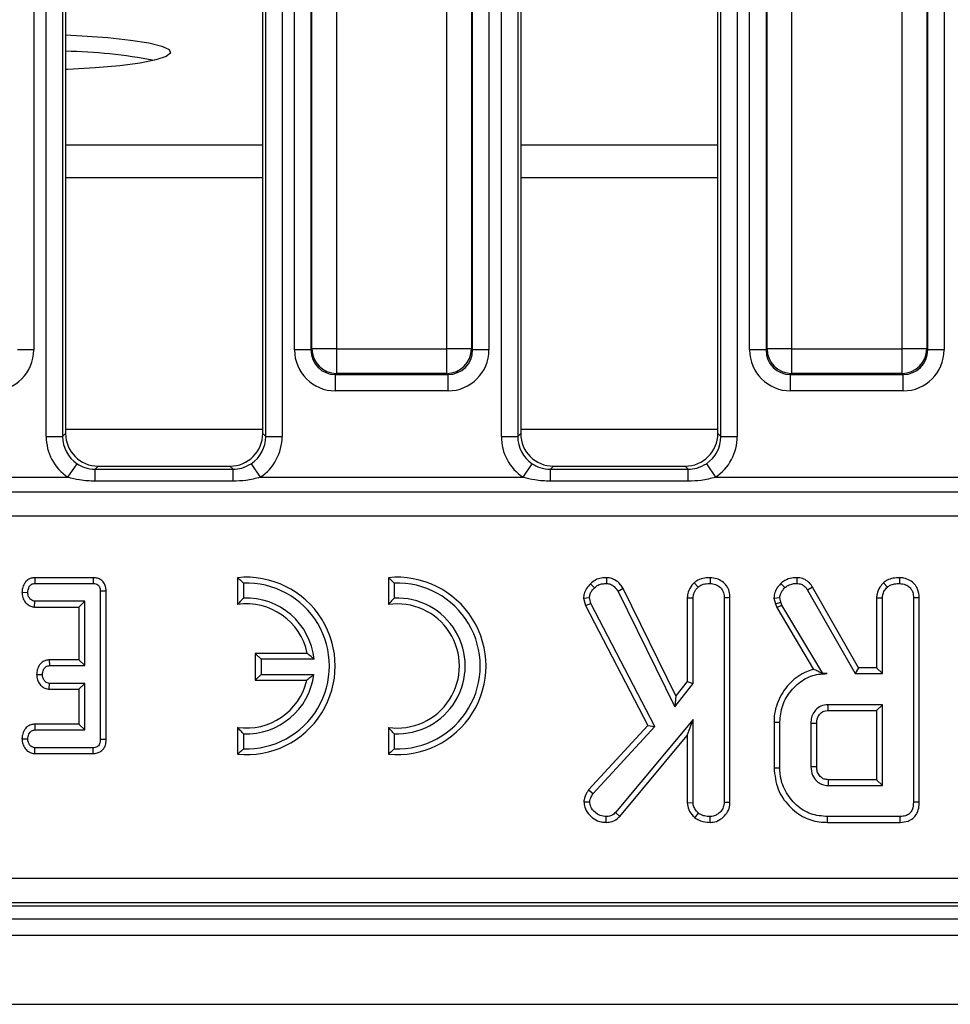
# Model space of a CAD drawing. Units: millimetres. Extents: x -1 to 419, y -29 to 291.
# Drawn here: x 81 to 89, y 64 to 73 of the extents above; entities that cross this region are included whole.
import ezdxf

# ---------------------------------------------------------------- set-up
doc = ezdxf.new("R2010")
doc.units = ezdxf.units.MM

msp = doc.modelspace()

# ---------------------------------------------------------------- linework, layer by layer
at = {"color": 7, "linetype": 'Continuous', "lineweight": 25}
for p, q in [((81.069368, 68.989306), (81.069368, 81.291933)), ((81.211681, 81.291933), (81.211681, 68.989306)), ((81.237767, 81.265847), (81.237767, 69.015392)), ((82.952053, 69.015392), (82.952053, 81.265847)), ((82.978139, 68.989306), (82.978139, 81.291933)), ((83.120452, 81.291933), (83.120452, 68.989306)), ((85.02651, 68.989306), (85.02651, 81.291933)), ((85.168824, 81.291933), (85.168824, 68.989306)), ((85.19491, 81.265847), (85.19491, 69.015392)), ((86.909196, 69.015392), (86.909196, 81.265847)), ((86.935282, 68.989306), (86.935282, 81.291933)), ((87.077595, 81.291933), (87.077595, 68.989306)), ((80.961529, 80.98093), (80.961529, 69.741359)), ((83.228291, 69.741359), (83.228291, 80.98093)), ((83.370605, 80.98093), (83.370605, 69.741359)), ((83.379577, 69.750331), (83.379577, 80.971957)), ((83.593048, 80.971957), (83.593048, 69.750331)), ((84.553915, 69.750331), (84.553915, 80.971957)), ((84.767386, 80.971957), (84.767386, 69.750331)), ((84.776358, 69.741359), (84.776358, 80.98093)), ((84.918672, 80.98093), (84.918672, 69.741359)), ((87.185434, 69.741359), (87.185434, 80.98093)), ((87.327748, 80.98093), (87.327748, 69.741359)), ((87.33672, 69.750331), (87.33672, 80.971957)), ((87.55019, 80.971957), (87.55019, 69.750331)), ((88.511058, 69.750331), (88.511058, 80.971957)), ((88.724528, 80.971957), (88.724528, 69.750331)), ((88.733501, 69.741359), (88.733501, 80.98093)), ((88.875814, 80.98093), (88.875814, 69.741359)), ((80.961529, 69.741359), (80.819215, 69.741359)), ((83.370605, 69.741359), (83.228291, 69.741359)), ((83.370605, 69.741359), (83.379577, 69.750331)), ((83.593048, 69.750331), (83.379577, 69.750331)), ((83.593048, 69.750331), (84.553915, 69.750331)), ((83.593048, 69.750331), (83.593048, 69.536861)), ((84.767386, 69.750331), (84.553915, 69.750331)), ((84.553915, 69.536861), (84.553915, 69.750331)), ((84.767386, 69.750331), (84.776358, 69.741359)), ((84.918672, 69.741359), (84.776358, 69.741359)), ((87.327748, 69.741359), (87.185434, 69.741359)), ((87.327748, 69.741359), (87.33672, 69.750331)), ((87.55019, 69.750331), (87.33672, 69.750331)), ((87.55019, 69.750331), (88.511058, 69.750331)), ((87.55019, 69.750331), (87.55019, 69.536861)), ((88.724528, 69.750331), (88.511058, 69.750331)), ((88.511058, 69.536861), (88.511058, 69.750331)), ((88.724528, 69.750331), (88.733501, 69.741359)), ((88.875814, 69.741359), (88.733501, 69.741359)), ((83.593048, 69.536861), (83.584075, 69.527889)), ((84.553915, 69.536861), (83.593048, 69.536861)), ((84.562888, 69.527889), (84.553915, 69.536861)), ((87.55019, 69.536861), (87.541218, 69.527889)), ((88.511058, 69.536861), (87.55019, 69.536861)), ((88.520031, 69.527889), (88.511058, 69.536861)), ((83.584075, 69.527889), (84.562888, 69.527889)), ((83.584075, 69.385575), (83.584075, 69.527889)), ((84.562888, 69.385575), (84.562888, 69.527889)), ((87.541218, 69.527889), (88.520031, 69.527889)), ((87.541218, 69.385575), (87.541218, 69.527889)), ((88.520031, 69.385575), (88.520031, 69.527889)), ((84.562888, 69.385575), (83.584075, 69.385575)), ((88.520031, 69.385575), (87.541218, 69.385575)), ((82.952053, 69.050487), (81.237767, 69.050487)), ((86.909196, 69.050487), (85.19491, 69.050487)), ((81.069368, 68.989306), (81.211681, 68.989306)), ((81.211681, 68.989306), (81.237767, 69.015392)), ((82.952053, 69.015392), (82.978139, 68.989306)), ((82.978139, 68.989306), (83.120452, 68.989306)), ((85.02651, 68.989306), (85.168824, 68.989306)), ((85.168824, 68.989306), (85.19491, 69.015392)), ((86.909196, 69.015392), (86.935282, 68.989306)), ((86.935282, 68.989306), (87.077595, 68.989306)), ((81.258714, 68.634294), (81.337495, 68.752215)), ((81.522394, 68.730765), (81.495438, 68.703809)), ((81.495438, 68.59981), (81.495438, 68.703809)), ((81.495438, 68.703809), (82.694382, 68.703809)), ((81.522394, 68.730765), (82.667426, 68.730765)), ((82.694382, 68.703809), (82.667426, 68.730765)), ((82.694382, 68.59981), (82.694382, 68.703809)), ((82.852325, 68.752215), (82.931106, 68.634294)), ((85.215856, 68.634294), (85.294638, 68.752215)), ((85.479537, 68.730765), (85.452581, 68.703809)), ((85.452581, 68.59981), (85.452581, 68.703809)), ((85.452581, 68.703809), (86.651525, 68.703809)), ((85.479537, 68.730765), (86.624569, 68.730765)), ((86.651525, 68.703809), (86.624569, 68.730765)), ((86.651525, 68.59981), (86.651525, 68.703809)), ((86.809467, 68.752215), (86.888249, 68.634294)), ((78.973964, 68.634294), (81.258714, 68.634294)), ((82.694382, 68.59981), (81.495438, 68.59981)), ((82.931106, 68.634294), (85.215856, 68.634294)), ((86.651525, 68.59981), (85.452581, 68.59981)), ((86.888249, 68.634294), (93.130142, 68.634294)), ((68.961657, 68.50752), (111.056735, 68.50752)), ((111.056735, 68.296232), (68.961657, 68.296232)), ((80.970939, 67.760683), (80.972094, 67.710304)), ((81.477454, 67.760683), (80.970939, 67.760683)), ((81.477454, 67.760683), (81.477041, 67.710304)), ((82.73332, 67.760683), (82.73332, 67.527583)), ((84.044749, 67.760683), (84.044749, 67.527583)), ((85.940739, 67.760775), (85.939987, 67.710304)), ((86.842374, 67.760731), (86.842014, 67.710304)), ((87.595231, 67.760739), (87.594379, 67.710304)), ((88.48832, 67.760731), (88.48796, 67.710304)), ((80.972094, 67.710304), (81.477041, 67.710304)), ((82.783699, 67.713674), (82.783699, 67.582894)), ((84.095128, 67.713674), (84.095128, 67.582894)), ((85.801041, 67.708087), (85.836947, 67.67272)), ((86.08547, 67.665904), (86.041761, 67.640625)), ((86.544963, 66.731981), (86.08547, 67.665904)), ((86.702493, 67.716606), (86.736862, 67.679476)), ((87.456602, 67.711121), (87.491339, 67.674409)), ((87.73213, 67.678792), (87.689396, 67.652027)), ((87.689396, 67.652027), (88.102403, 66.92652)), ((88.131694, 66.976899), (87.73213, 67.678792)), ((88.348439, 67.716606), (88.382808, 67.679476)), ((80.858557, 67.633927), (80.909051, 67.633084)), ((81.590463, 67.643649), (81.540084, 67.643038)), ((81.540084, 67.643038), (81.540084, 66.353221)), ((81.590463, 66.352696), (81.590463, 67.643649)), ((85.741171, 67.583392), (85.792183, 67.587415)), ((85.741171, 67.583392), (85.757949, 67.518987)), ((85.805274, 67.537162), (85.792183, 67.587415)), ((86.041761, 67.640625), (86.535426, 66.637247)), ((86.642986, 67.586684), (86.642986, 66.858835)), ((86.642986, 67.586684), (86.693366, 67.585304)), ((86.693366, 66.841638), (86.693366, 67.585304)), ((87.014015, 67.585162), (86.963636, 67.584459)), ((86.963636, 67.584459), (86.963636, 65.806165)), ((87.014015, 65.8052), (87.014015, 67.585162)), ((87.396621, 67.583982), (87.44742, 67.58826)), ((87.396621, 67.583982), (87.408782, 67.533752)), ((87.457132, 67.548142), (87.44742, 67.58826)), ((88.288932, 67.586684), (88.288932, 66.976899)), ((88.288932, 67.586684), (88.339312, 67.585304)), ((88.339312, 66.92652), (88.339312, 67.585304)), ((88.659961, 67.585162), (88.609582, 67.584459)), ((88.609582, 67.584459), (88.609582, 65.809122)), ((88.659961, 65.808523), (88.659961, 67.585162)), ((80.969201, 67.505485), (80.970887, 67.555864)), ((80.969201, 67.505485), (81.354569, 67.505485)), ((81.404949, 67.555864), (80.970887, 67.555864)), ((81.354569, 67.505485), (81.404949, 67.555864)), ((81.354569, 67.505485), (81.354569, 67.046397)), ((81.404949, 66.996018), (81.404949, 67.555864)), ((85.757949, 67.518987), (85.805274, 67.537162)), ((85.757949, 67.518987), (86.300024, 66.473967)), ((86.361018, 66.465794), (85.805274, 67.537162)), ((87.408782, 67.533752), (87.457132, 67.548142)), ((87.408782, 67.533752), (87.420617, 67.500399)), ((87.420617, 67.500399), (87.466423, 67.521959)), ((87.420617, 67.500399), (87.741792, 66.963203)), ((87.466423, 67.521959), (87.457132, 67.548142)), ((87.82242, 66.92652), (87.466423, 67.521959)), ((82.937985, 67.050742), (82.887606, 67.101121)), ((82.887606, 67.101121), (82.887606, 66.869693)), ((83.339553, 67.101121), (82.887606, 67.101121)), ((83.398023, 67.050742), (82.937985, 67.050742)), ((82.937985, 67.050742), (82.937985, 66.920072)), ((81.096581, 67.046397), (81.097878, 66.996018)), ((81.354569, 67.046397), (81.096581, 67.046397)), ((81.097878, 66.996018), (81.404949, 66.996018)), ((81.354569, 67.046397), (81.404949, 66.996018)), ((88.131694, 66.976899), (88.102403, 66.92652)), ((88.288932, 66.976899), (88.131694, 66.976899)), ((88.288932, 66.976899), (88.339312, 66.92652)), ((80.986146, 66.919736), (81.036645, 66.918798)), ((82.937985, 66.920072), (82.887606, 66.869693)), ((82.937985, 66.920072), (83.396305, 66.920072)), ((87.821976, 66.925739), (87.82242, 66.92652)), ((87.821976, 66.925739), (87.858737, 66.92652)), ((87.858737, 66.92652), (87.82242, 66.92652)), ((88.102403, 66.92652), (88.339312, 66.92652)), ((81.096088, 66.791199), (81.097878, 66.841578)), ((81.404949, 66.841578), (81.097878, 66.841578)), ((81.354569, 66.791199), (81.404949, 66.841578)), ((81.404949, 66.436173), (81.404949, 66.841578)), ((82.887606, 66.869693), (83.336168, 66.869693)), ((86.535426, 66.637247), (86.693366, 66.841638)), ((86.642986, 66.858835), (86.544963, 66.731981)), ((86.642986, 66.858835), (86.693366, 66.841638)), ((81.096088, 66.791199), (81.354569, 66.791199)), ((81.354569, 66.791199), (81.354569, 66.486552)), ((86.544963, 66.731981), (86.535426, 66.637247)), ((88.339312, 66.65625), (87.866339, 66.65625)), ((88.288932, 66.605871), (88.339312, 66.65625)), ((88.339312, 65.953547), (88.339312, 66.65625)), ((87.867791, 66.605871), (88.288932, 66.605871)), ((88.288932, 66.605871), (88.288932, 66.003926)), ((80.969787, 66.486552), (80.970887, 66.436173)), ((81.354569, 66.486552), (80.969787, 66.486552)), ((81.354569, 66.486552), (81.404949, 66.436173)), ((82.73332, 66.45866), (82.73332, 66.22556)), ((84.044749, 66.45866), (84.044749, 66.22556)), ((86.300024, 66.473967), (85.785289, 65.915796)), ((85.825545, 65.885135), (86.361018, 66.465794)), ((86.693366, 66.528294), (86.019801, 65.718328)), ((86.300024, 66.473967), (86.361018, 66.465794)), ((86.642986, 66.388921), (86.693366, 66.528294)), ((86.693366, 65.805321), (86.693366, 66.528294)), ((87.397041, 66.503511), (87.44742, 66.502956)), ((87.397041, 66.503511), (87.397041, 66.106308)), ((87.44742, 66.106841), (87.44742, 66.502956)), ((87.71769, 66.494088), (87.71769, 66.115709)), ((87.768069, 66.116694), (87.768069, 66.493338)), ((80.970887, 66.436173), (81.404949, 66.436173)), ((82.783699, 66.403349), (82.783699, 66.272569)), ((84.095128, 66.403349), (84.095128, 66.272569)), ((86.05631, 65.683438), (86.642986, 66.388921)), ((86.642986, 66.388921), (86.642986, 65.803752)), ((80.858557, 66.35981), (80.909051, 66.358953)), ((80.970456, 66.231353), (80.972094, 66.281733)), ((81.477041, 66.281733), (80.972094, 66.281733)), ((81.478153, 66.231353), (81.477041, 66.281733)), ((81.590463, 66.352696), (81.540084, 66.353221)), ((80.970456, 66.231353), (81.478153, 66.231353)), ((87.397041, 66.106308), (87.44742, 66.106841)), ((87.866339, 65.953547), (88.339312, 65.953547)), ((88.288932, 66.003926), (87.86764, 66.003926)), ((88.288932, 66.003926), (88.339312, 65.953547)), ((85.785289, 65.915796), (85.825545, 65.885135)), ((85.744131, 65.812789), (85.794717, 65.811655)), ((86.642986, 65.803752), (86.693366, 65.805321)), ((87.014015, 65.8052), (86.963636, 65.806165)), ((88.659961, 65.808523), (88.609582, 65.809122)), ((85.938861, 65.632854), (85.93872, 65.683277)), ((86.05631, 65.683438), (86.019801, 65.718328)), ((86.710171, 65.672634), (86.74193, 65.711993)), ((86.842415, 65.632871), (86.842014, 65.683277)), ((87.860969, 65.632898), (87.861693, 65.683277)), ((88.492605, 65.683277), (87.861693, 65.683277)), ((88.49364, 65.632898), (88.492605, 65.683277)), ((87.860969, 65.632898), (88.49364, 65.632898)), ((68.759108, 65.148401), (111.259284, 65.148401)), ((111.259284, 64.934409), (68.759108, 64.934409)), ((68.714382, 64.907617), (111.304009, 64.907617)), ((54.330624, 64.793344), (125.687767, 64.793344)), ((54.330624, 64.650487), (125.687767, 64.650487)), ((54.330624, 64.050487), (125.687767, 64.050487))]:
    msp.add_line(p, q, dxfattribs=at)
at = {"color": 8, "linetype": 'Continuous', "lineweight": 25}
for p, q in [((82.952053, 71.522026), (81.237767, 71.522026)), ((86.909196, 71.522026), (85.19491, 71.522026)), ((82.952053, 71.238149), (81.237767, 71.238149)), ((86.909196, 71.238149), (85.19491, 71.238149))]:
    msp.add_line(p, q, dxfattribs=at)
at = {"color": 7, "linetype": 'Continuous', "lineweight": 25, "flags": 128}
for points in [[(81.237767, 72.481497), (81.378091, 72.474362), (81.606566, 72.45774), (81.803124, 72.436524), (81.960661, 72.41148), (82.073483, 72.383514), (82.137512, 72.353636), (82.150435, 72.322926), (82.111784, 72.292494), (82.022956, 72.26344), (81.887161, 72.236815), (81.709309, 72.213579), (81.495825, 72.194574), (81.254428, 72.180486), (81.237767, 72.179745)], [(87.867791, 66.605871), (87.867309, 66.622523), (87.866823, 66.639387), (87.866339, 66.65625)], [(87.768069, 66.493338), (87.751417, 66.493588), (87.734553, 66.493839), (87.71769, 66.494088)], [(87.768069, 66.116694), (87.756011, 66.116456), (87.738914, 66.116122), (87.71769, 66.115709)]]:
    msp.add_lwpolyline(points, dxfattribs=at)
at = {"color": 7, "linetype": 'Continuous', "lineweight": 25}
for centre, radius, start, end in [((81.151356, 67.763656), 4.576718, 79.2229977, 88.9181585), ((83.594958, 69.752242), 0.215389, 180.5081258, 269.4918742), ((84.552005, 69.752242), 0.215389, 270.5081258, 359.4918742), ((87.552101, 69.752242), 0.215389, 180.5081258, 269.4918742), ((88.509148, 69.752242), 0.215389, 270.5081258, 359.4918742), ((82.810463, 66.993121), 0.771429, 264.2608295, 95.7391705), ((84.121891, 66.993121), 0.771429, 264.2608295, 95.7391705), ((82.810463, 66.993121), 0.721049, 267.872822, 92.127178), ((84.121891, 66.993121), 0.721049, 267.872822, 92.127178), ((82.810463, 66.993121), 0.590379, 5.6009707, 92.5982861), ((84.121891, 66.993121), 0.590379, 267.4017139, 92.5982861), ((82.810463, 66.993121), 0.54, 11.536959, 98.2132107), ((84.121891, 66.993121), 0.54, 261.7867893, 98.2132107), ((82.810463, 66.993121), 0.590379, 267.4017139, 352.8924009), ((82.810463, 66.993121), 0.54, 261.7867893, 346.7870196), ((136.704621, 64.717561), 48.85392, 178.4911794, 178.5502837)]:
    msp.add_arc(centre, radius, start, end, dxfattribs=at)
for centre, major_axis, ratio, start_param, end_param in [((80.603022, 69.744082), (0.254464, -0.254464), 0.99243251, 5.50158524, 7.06478537), ((83.586798, 69.744082), (-0.254464, -0.254464), 0.99243251, 5.50158524, 7.06478537), ((83.586798, 69.744082), (0.154213, 0.154213), 0.98255604, 2.35999259, 3.92319272), ((84.560165, 69.744082), (-0.154213, 0.154213), 0.98255604, 2.35999259, 3.92319272), ((84.560165, 69.744082), (0.254464, -0.254464), 0.99243251, 5.50158524, 7.06478537), ((87.543941, 69.744082), (-0.254464, -0.254464), 0.99243251, 5.50158524, 7.06478537), ((87.543941, 69.744082), (0.154213, 0.154213), 0.98255604, 2.35999259, 3.92319272), ((88.517307, 69.744082), (-0.154213, 0.154213), 0.98255604, 2.35999259, 3.92319272), ((88.517307, 69.744082), (0.254464, -0.254464), 0.99243251, 5.50158524, 7.06478537), ((81.499576, 68.992574), (-0.305357, -0.305357), 0.99243251, 5.50158524, 6.47814818), ((81.499576, 68.992574), (0.205106, 0.205106), 0.98500668, 2.35999259, 3.33655552), ((81.524573, 69.017571), (-0.203571, -0.203571), 0.99243251, 5.50158524, 7.06478537), ((82.665247, 69.017571), (0.203571, -0.203571), 0.99243251, 5.50158524, 7.06478537), ((82.690244, 68.992574), (0.205106, -0.205106), 0.98500668, 6.08822244, 7.06478537), ((82.690244, 68.992574), (0.305357, -0.305357), 0.99243251, 6.08822244, 7.06478537), ((85.456719, 68.992574), (-0.305357, -0.305357), 0.99243251, 5.50158524, 6.47814818), ((85.456719, 68.992574), (0.205106, 0.205106), 0.98500668, 2.35999259, 3.33655552), ((85.481716, 69.017571), (-0.203571, -0.203571), 0.99243251, 5.50158524, 7.06478537), ((86.62239, 69.017571), (0.203571, -0.203571), 0.99243251, 5.50158524, 7.06478537), ((86.647387, 68.992574), (0.205106, -0.205106), 0.98500668, 6.08822244, 7.06478537), ((86.647387, 68.992574), (0.305357, -0.305357), 0.99243251, 6.08822244, 7.06478537)]:
    msp.add_ellipse(centre, major_axis=major_axis, ratio=ratio, start_param=start_param, end_param=end_param, dxfattribs=at)
for points, knots in [([(81.337495, 68.752215), (81.359423, 68.739476), (81.408116, 68.711187), (81.464464, 68.706426), (81.495438, 68.703809)], [0, 0, 0, 0, 0.45031027, 1, 1, 1, 1]), ([(82.694382, 68.703809), (82.719779, 68.705539), (82.776045, 68.709373), (82.825301, 68.737037), (82.852325, 68.752215)], [0, 0, 0, 0, 0.45137417, 1, 1, 1, 1]), ([(85.294638, 68.752215), (85.316565, 68.739476), (85.365259, 68.711187), (85.421607, 68.706426), (85.452581, 68.703809)], [0, 0, 0, 0, 0.45031027, 1, 1, 1, 1]), ([(86.651525, 68.703809), (86.676922, 68.705539), (86.733187, 68.709373), (86.782444, 68.737037), (86.809467, 68.752215)], [0, 0, 0, 0, 0.45137417, 1, 1, 1, 1]), ([(81.495438, 68.59981), (81.449897, 68.601451), (81.369642, 68.604343), (81.292208, 68.62525), (81.258714, 68.634294)], [0, 0, 0, 0, 0.5674507, 1, 1, 1, 1]), ([(82.931106, 68.634294), (82.889751, 68.623523), (82.81208, 68.603295), (82.73188, 68.60092), (82.694382, 68.59981)], [0, 0, 0, 0, 0.532436384, 1, 1, 1, 1]), ([(85.452581, 68.59981), (85.40704, 68.601451), (85.326785, 68.604343), (85.249351, 68.62525), (85.215856, 68.634294)], [0, 0, 0, 0, 0.5674507, 1, 1, 1, 1]), ([(86.888249, 68.634294), (86.846894, 68.623523), (86.769223, 68.603295), (86.689023, 68.60092), (86.651525, 68.59981)], [0, 0, 0, 0, 0.53243638, 1, 1, 1, 1]), ([(80.970939, 67.760683), (80.959972, 67.759762), (80.935445, 67.757702), (80.902561, 67.739609), (80.876686, 67.707375), (80.861726, 67.671297), (80.859472, 67.644721), (80.858557, 67.633927)], [0, 0, 0, 0, 0.17468263, 0.39067494, 0.57527682, 0.82749616, 1, 1, 1, 1]), ([(81.590463, 67.643649), (81.589627, 67.657224), (81.588059, 67.682696), (81.572351, 67.717426), (81.547301, 67.742708), (81.514883, 67.757553), (81.49091, 67.760487), (81.478157, 67.760673), (81.477454, 67.760683)], [0, 0, 0, 0, 0.22121637, 0.4150778, 0.60970098, 0.79112563, 0.98848783, 1, 1, 1, 1]), ([(82.783699, 67.713674), (82.775976, 67.721056), (82.759193, 67.737098), (82.74239, 67.752415), (82.73332, 67.760683)], [0, 0, 0, 0, 0.46020145, 1, 1, 1, 1]), ([(84.095128, 67.713674), (84.087404, 67.721056), (84.070622, 67.737098), (84.053819, 67.752415), (84.044749, 67.760683)], [0, 0, 0, 0, 0.46020145, 1, 1, 1, 1]), ([(85.940739, 67.760775), (85.926566, 67.760072), (85.893552, 67.758435), (85.842663, 67.744769), (85.814681, 67.720108), (85.801041, 67.708087)], [0, 0, 0, 0, 0.2782588, 0.64818015, 1, 1, 1, 1]), ([(86.08547, 67.665904), (86.077737, 67.677425), (86.057709, 67.70726), (86.017573, 67.743079), (85.972769, 67.758524), (85.948562, 67.760226), (85.940739, 67.760775)], [0, 0, 0, 0, 0.23058186, 0.59711035, 0.86979886, 1, 1, 1, 1]), ([(86.842374, 67.760731), (86.825742, 67.760011), (86.789413, 67.758438), (86.739976, 67.744888), (86.713313, 67.72477), (86.702493, 67.716606)], [0, 0, 0, 0, 0.33409539, 0.72976039, 1, 1, 1, 1]), ([(87.014015, 67.585162), (87.012761, 67.604135), (87.010334, 67.640841), (86.987393, 67.691776), (86.948695, 67.729308), (86.899125, 67.755414), (86.861905, 67.758902), (86.842374, 67.760731)], [0, 0, 0, 0, 0.20686837, 0.40023311, 0.59467986, 0.78731488, 1, 1, 1, 1]), ([(87.595231, 67.760739), (87.580859, 67.760162), (87.544929, 67.758718), (87.495895, 67.742227), (87.467769, 67.719961), (87.456602, 67.711121)], [0, 0, 0, 0, 0.28674363, 0.7168129, 1, 1, 1, 1]), ([(87.73213, 67.678792), (87.723482, 67.691272), (87.705909, 67.716633), (87.668444, 67.746514), (87.628803, 67.758555), (87.603976, 67.76017), (87.595231, 67.760739)], [0, 0, 0, 0, 0.27210892, 0.55296125, 0.84253985, 1, 1, 1, 1]), ([(88.48832, 67.760731), (88.469942, 67.759899), (88.432701, 67.758213), (88.383694, 67.743427), (88.358518, 67.724274), (88.348439, 67.716606)], [0, 0, 0, 0, 0.36878208, 0.74730486, 1, 1, 1, 1]), ([(88.659961, 67.585162), (88.657622, 67.61125), (88.653739, 67.654558), (88.620865, 67.70659), (88.578615, 67.739736), (88.532416, 67.757964), (88.500821, 67.759947), (88.48832, 67.760731)], [0, 0, 0, 0, 0.28232591, 0.46869482, 0.65450691, 0.86329996, 1, 1, 1, 1]), ([(80.909051, 67.633084), (80.910855, 67.64699), (80.91358, 67.667996), (80.927359, 67.69115), (80.94106, 67.703167), (80.956258, 67.709503), (80.966907, 67.710042), (80.972094, 67.710304)], [0, 0, 0, 0, 0.374271143, 0.565338282, 0.713284729, 0.860347772, 1, 1, 1, 1]), ([(81.477041, 67.710304), (81.485088, 67.709855), (81.499182, 67.709068), (81.517947, 67.700647), (81.530355, 67.687641), (81.538809, 67.667885), (81.539587, 67.652719), (81.540084, 67.643038)], [0, 0, 0, 0, 0.22773899, 0.39885552, 0.57152664, 0.72649693, 1, 1, 1, 1]), ([(85.801041, 67.708087), (85.788733, 67.694718), (85.764921, 67.668851), (85.744775, 67.624686), (85.742234, 67.595572), (85.741171, 67.583392)], [0, 0, 0, 0, 0.38358042, 0.74213247, 1, 1, 1, 1]), ([(85.792183, 67.587415), (85.793544, 67.598179), (85.796274, 67.619782), (85.814247, 67.648236), (85.829262, 67.664431), (85.836947, 67.67272)], [0, 0, 0, 0, 0.32651102, 0.65529383, 1, 1, 1, 1]), ([(85.836947, 67.67272), (85.847111, 67.681728), (85.867513, 67.69981), (85.905263, 67.708573), (85.929337, 67.709773), (85.939987, 67.710304)], [0, 0, 0, 0, 0.35637218, 0.71527625, 1, 1, 1, 1]), ([(85.939987, 67.710304), (85.95234, 67.709024), (85.977179, 67.70645), (86.013612, 67.68087), (86.031244, 67.655662), (86.041761, 67.640625)], [0, 0, 0, 0, 0.285281553, 0.57367367, 1, 1, 1, 1]), ([(86.702493, 67.716606), (86.696102, 67.709531), (86.674352, 67.685449), (86.648312, 67.642131), (86.644543, 67.602886), (86.642986, 67.586684)], [0, 0, 0, 0, 0.19632489, 0.66820377, 1, 1, 1, 1]), ([(86.693366, 67.585304), (86.694786, 67.598538), (86.697969, 67.628205), (86.718213, 67.658727), (86.732988, 67.675166), (86.736862, 67.679476)], [0, 0, 0, 0, 0.37269808, 0.8355057, 1, 1, 1, 1]), ([(86.736862, 67.679476), (86.747215, 67.686736), (86.772214, 67.704264), (86.810427, 67.709069), (86.835031, 67.710031), (86.842014, 67.710304)], [0, 0, 0, 0, 0.33610197, 0.81156575, 1, 1, 1, 1]), ([(86.842014, 67.710304), (86.858154, 67.708613), (86.890614, 67.705213), (86.928669, 67.681), (86.954075, 67.646773), (86.962859, 67.613858), (86.963444, 67.591734), (86.963636, 67.584459)], [0, 0, 0, 0, 0.2456677, 0.49410992, 0.66149354, 0.8886952, 1, 1, 1, 1]), ([(87.456602, 67.711121), (87.447719, 67.701071), (87.426537, 67.677105), (87.401445, 67.634607), (87.398141, 67.59994), (87.396621, 67.583982)], [0, 0, 0, 0, 0.28043344, 0.66876031, 1, 1, 1, 1]), ([(87.44742, 67.58826), (87.449211, 67.599834), (87.45262, 67.621865), (87.470245, 67.650337), (87.484238, 67.666306), (87.491339, 67.674409)], [0, 0, 0, 0, 0.35282788, 0.67163408, 1, 1, 1, 1]), ([(87.491339, 67.674409), (87.500221, 67.681357), (87.521081, 67.697674), (87.557653, 67.70894), (87.583578, 67.709903), (87.594379, 67.710304)], [0, 0, 0, 0, 0.30201065, 0.70921529, 1, 1, 1, 1]), ([(87.594379, 67.710304), (87.607835, 67.709231), (87.631405, 67.707352), (87.665717, 67.686342), (87.680426, 67.665026), (87.689396, 67.652027)], [0, 0, 0, 0, 0.34174702, 0.59858434, 1, 1, 1, 1]), ([(88.348439, 67.716606), (88.337545, 67.704199), (88.312773, 67.675986), (88.291869, 67.630102), (88.289689, 67.597872), (88.288932, 67.586684)], [0, 0, 0, 0, 0.33883357, 0.77049607, 1, 1, 1, 1]), ([(88.339312, 67.585304), (88.339891, 67.594172), (88.341334, 67.616273), (88.356703, 67.649286), (88.374075, 67.669377), (88.382808, 67.679476)], [0, 0, 0, 0, 0.24992957, 0.62292895, 1, 1, 1, 1]), ([(88.382808, 67.679476), (88.390357, 67.685119), (88.409069, 67.699105), (88.446141, 67.708486), (88.473955, 67.709695), (88.48796, 67.710304)], [0, 0, 0, 0, 0.25135865, 0.62304168, 1, 1, 1, 1]), ([(88.48796, 67.710304), (88.506349, 67.708159), (88.538184, 67.704447), (88.574456, 67.680197), (88.598861, 67.649363), (88.608669, 67.615869), (88.609339, 67.592816), (88.609582, 67.584459)], [0, 0, 0, 0, 0.278835386, 0.48271286, 0.647432188, 0.872201508, 1, 1, 1, 1]), ([(80.858557, 67.633927), (80.859984, 67.618188), (80.86277, 67.58748), (80.885856, 67.546987), (80.916191, 67.518692), (80.946565, 67.50712), (80.963309, 67.50591), (80.969201, 67.505485)], [0, 0, 0, 0, 0.25140469, 0.49053296, 0.73055556, 0.90519094, 1, 1, 1, 1]), ([(80.970887, 67.555864), (80.964476, 67.556542), (80.951595, 67.557906), (80.933196, 67.570782), (80.918285, 67.590827), (80.910069, 67.613395), (80.909318, 67.627927), (80.909051, 67.633084)], [0, 0, 0, 0, 0.1753498, 0.35230402, 0.59925749, 0.85780341, 1, 1, 1, 1]), ([(82.783699, 67.582894), (82.775971, 67.574729), (82.759156, 67.556963), (82.742384, 67.53789), (82.73332, 67.527583)], [0, 0, 0, 0, 0.459574143, 1, 1, 1, 1]), ([(84.095128, 67.582894), (84.0874, 67.574729), (84.070585, 67.556963), (84.053813, 67.53789), (84.044749, 67.527583)], [0, 0, 0, 0, 0.45957414, 1, 1, 1, 1]), ([(83.398023, 67.050742), (83.389413, 67.058471), (83.370675, 67.07529), (83.350472, 67.092058), (83.339553, 67.101121)], [0, 0, 0, 0, 0.45949579, 1, 1, 1, 1]), ([(81.096581, 67.046397), (81.085707, 67.045456), (81.063702, 67.04355), (81.033681, 67.027615), (81.007793, 66.999589), (80.990266, 66.962281), (80.987452, 66.933224), (80.986146, 66.919736)], [0, 0, 0, 0, 0.17451572, 0.35315782, 0.5317132, 0.78261745, 1, 1, 1, 1]), ([(81.036645, 66.918798), (81.038367, 66.932728), (81.040955, 66.953672), (81.054741, 66.976754), (81.068256, 66.989252), (81.083223, 66.995274), (81.093353, 66.995788), (81.097878, 66.996018)], [0, 0, 0, 0, 0.37914958, 0.57008594, 0.72309408, 0.87630928, 1, 1, 1, 1]), ([(80.986146, 66.919736), (80.987558, 66.903967), (80.990311, 66.873208), (81.012352, 66.834894), (81.040831, 66.806268), (81.070713, 66.793218), (81.089677, 66.791709), (81.096088, 66.791199)], [0, 0, 0, 0, 0.25244877, 0.49243624, 0.69396913, 0.89652861, 1, 1, 1, 1]), ([(81.097878, 66.841578), (81.091443, 66.842307), (81.078517, 66.843772), (81.05969, 66.857158), (81.044583, 66.878587), (81.03748, 66.901267), (81.036827, 66.914982), (81.036645, 66.918798)], [0, 0, 0, 0, 0.1770142, 0.35557255, 0.61946557, 0.89411992, 1, 1, 1, 1]), ([(83.396305, 66.920072), (83.387461, 66.912343), (83.368213, 66.895522), (83.347412, 66.878756), (83.336168, 66.869693)], [0, 0, 0, 0, 0.45945029, 1, 1, 1, 1]), ([(87.741792, 66.963203), (87.720556, 66.956786), (87.646563, 66.934427), (87.533007, 66.852839), (87.431147, 66.709774), (87.398606, 66.582404), (87.397236, 66.51336), (87.397041, 66.503511)], [0, 0, 0, 0, 0.10809975, 0.37665189, 0.66271907, 0.95188876, 1, 1, 1, 1]), ([(87.44742, 66.502956), (87.452101, 66.552701), (87.461495, 66.652533), (87.541106, 66.782077), (87.648195, 66.880242), (87.763233, 66.922416), (87.833388, 66.925431), (87.858737, 66.92652)], [0, 0, 0, 0, 0.2265948, 0.45475465, 0.67826379, 0.88374549, 1, 1, 1, 1]), ([(87.821976, 66.925739), (87.80685, 66.933385), (87.779364, 66.947279), (87.753446, 66.958263), (87.741792, 66.963203)], [0, 0, 0, 0, 0.55030553, 1, 1, 1, 1]), ([(87.866339, 66.65625), (87.845063, 66.653633), (87.804746, 66.648674), (87.758023, 66.612695), (87.729581, 66.568726), (87.718577, 66.527762), (87.71792, 66.502812), (87.71769, 66.494088)], [0, 0, 0, 0, 0.25847611, 0.48980218, 0.69422494, 0.89307874, 1, 1, 1, 1]), ([(87.768069, 66.493338), (87.769154, 66.509383), (87.771022, 66.53703), (87.790496, 66.571891), (87.812626, 66.590844), (87.836006, 66.602178), (87.853263, 66.605078), (87.864881, 66.605712), (87.867791, 66.605871)], [0, 0, 0, 0, 0.28307887, 0.48778327, 0.69273787, 0.79242997, 0.94799356, 1, 1, 1, 1]), ([(80.969787, 66.486552), (80.95855, 66.485572), (80.934399, 66.483466), (80.902372, 66.465057), (80.876893, 66.433612), (80.861782, 66.397511), (80.859498, 66.370804), (80.858557, 66.35981)], [0, 0, 0, 0, 0.17975335, 0.38631148, 0.57078793, 0.82329993, 1, 1, 1, 1]), ([(82.783699, 66.403349), (82.775971, 66.411514), (82.759156, 66.42928), (82.742384, 66.448352), (82.73332, 66.45866)], [0, 0, 0, 0, 0.45957414, 1, 1, 1, 1]), ([(84.095128, 66.403349), (84.0874, 66.411514), (84.070585, 66.42928), (84.053813, 66.448352), (84.044749, 66.45866)], [0, 0, 0, 0, 0.45957414, 1, 1, 1, 1]), ([(80.909051, 66.358953), (80.910838, 66.372849), (80.913554, 66.393962), (80.927571, 66.417289), (80.941641, 66.429569), (80.956501, 66.43557), (80.966511, 66.435989), (80.970887, 66.436173)], [0, 0, 0, 0, 0.37763466, 0.57376905, 0.72759484, 0.88088338, 1, 1, 1, 1]), ([(80.858557, 66.35981), (80.859868, 66.344555), (80.862471, 66.314243), (80.885327, 66.274064), (80.917046, 66.243714), (80.948726, 66.232736), (80.966138, 66.231628), (80.970456, 66.231353)], [0, 0, 0, 0, 0.24232636, 0.48151506, 0.72092262, 0.93078857, 1, 1, 1, 1]), ([(80.972094, 66.281733), (80.965349, 66.282453), (80.951798, 66.283901), (80.931825, 66.297985), (80.915902, 66.320115), (80.909815, 66.342968), (80.9092, 66.355833), (80.909051, 66.358953)], [0, 0, 0, 0, 0.18283728, 0.36730414, 0.64750711, 0.91452636, 1, 1, 1, 1]), ([(81.540084, 66.353221), (81.539635, 66.343295), (81.53889, 66.326797), (81.530592, 66.30641), (81.519305, 66.293391), (81.503319, 66.284726), (81.488584, 66.282208), (81.479079, 66.281817), (81.477041, 66.281733)], [0, 0, 0, 0, 0.27185406, 0.451823824, 0.59482915, 0.737756324, 0.943760366, 1, 1, 1, 1]), ([(81.478153, 66.231353), (81.490325, 66.232298), (81.51414, 66.234146), (81.546947, 66.249704), (81.571064, 66.27459), (81.587673, 66.309903), (81.589421, 66.336709), (81.590463, 66.352696)], [0, 0, 0, 0, 0.195670912, 0.382820238, 0.570759059, 0.743987894, 1, 1, 1, 1]), ([(82.783699, 66.272569), (82.775976, 66.265186), (82.759193, 66.249144), (82.74239, 66.233828), (82.73332, 66.22556)], [0, 0, 0, 0, 0.46020145, 1, 1, 1, 1]), ([(84.095128, 66.272569), (84.087404, 66.265186), (84.070622, 66.249144), (84.053819, 66.233828), (84.044749, 66.22556)], [0, 0, 0, 0, 0.46020145, 1, 1, 1, 1]), ([(87.71769, 66.115709), (87.720203, 66.090727), (87.724953, 66.043517), (87.763618, 65.991952), (87.807423, 65.962632), (87.842025, 65.954668), (87.861678, 65.953762), (87.866339, 65.953547)], [0, 0, 0, 0, 0.30335437, 0.57325612, 0.7580975, 0.94262904, 1, 1, 1, 1]), ([(87.86764, 66.003926), (87.85546, 66.004914), (87.833406, 66.006703), (87.802047, 66.026266), (87.783169, 66.051021), (87.769764, 66.082785), (87.768751, 66.103057), (87.768069, 66.116694)], [0, 0, 0, 0, 0.2150306, 0.38935389, 0.64162974, 0.75890753, 1, 1, 1, 1]), ([(87.397041, 66.106308), (87.404229, 66.042785), (87.417947, 65.921574), (87.521387, 65.770736), (87.652968, 65.667921), (87.776341, 65.635602), (87.843311, 65.633462), (87.860969, 65.632898)], [0, 0, 0, 0, 0.25775192, 0.49182814, 0.72580221, 0.92770409, 1, 1, 1, 1]), ([(87.861693, 65.683277), (87.812767, 65.687293), (87.714331, 65.695373), (87.583987, 65.779348), (87.489579, 65.901427), (87.44997, 66.019759), (87.447943, 66.088972), (87.44742, 66.106841)], [0, 0, 0, 0, 0.22159876, 0.44584134, 0.68369256, 0.91833531, 1, 1, 1, 1]), ([(85.785289, 65.915796), (85.780307, 65.907907), (85.763089, 65.880644), (85.747571, 65.845522), (85.744649, 65.817725), (85.744131, 65.812789)], [0, 0, 0, 0, 0.25088303, 0.86697535, 1, 1, 1, 1]), ([(85.794717, 65.811655), (85.795851, 65.819646), (85.798056, 65.835181), (85.809693, 65.859652), (85.819618, 65.875606), (85.825545, 65.885135)], [0, 0, 0, 0, 0.29899255, 0.58132748, 1, 1, 1, 1]), ([(85.744131, 65.812789), (85.745646, 65.796935), (85.749293, 65.758769), (85.782113, 65.706154), (85.830878, 65.658883), (85.887541, 65.635236), (85.92481, 65.633506), (85.938861, 65.632854)], [0, 0, 0, 0, 0.16225641, 0.3905977, 0.61721543, 0.85567485, 1, 1, 1, 1]), ([(85.93872, 65.683277), (85.920815, 65.684641), (85.884766, 65.687386), (85.837569, 65.719681), (85.802568, 65.761921), (85.797055, 65.796842), (85.794717, 65.811655)], [0, 0, 0, 0, 0.25073212, 0.50478622, 0.78992106, 1, 1, 1, 1]), ([(86.642986, 65.803752), (86.645642, 65.783188), (86.651307, 65.739328), (86.683681, 65.697945), (86.70527, 65.677316), (86.710171, 65.672634)], [0, 0, 0, 0, 0.40557724, 0.86506672, 1, 1, 1, 1]), ([(86.74193, 65.711993), (86.730127, 65.723949), (86.709643, 65.744701), (86.694931, 65.778873), (86.693784, 65.798247), (86.693366, 65.805321)], [0, 0, 0, 0, 0.463257818, 0.804045217, 1, 1, 1, 1]), ([(86.963636, 65.806165), (86.962234, 65.791746), (86.959424, 65.762838), (86.935319, 65.725789), (86.904161, 65.699715), (86.871727, 65.684777), (86.85084, 65.683723), (86.842014, 65.683277)], [0, 0, 0, 0, 0.22531285, 0.45172199, 0.67266754, 0.86168685, 1, 1, 1, 1]), ([(86.842415, 65.632871), (86.860515, 65.634574), (86.902163, 65.638495), (86.956014, 65.673577), (86.996739, 65.723575), (87.012684, 65.77029), (87.013733, 65.797811), (87.014015, 65.8052)], [0, 0, 0, 0, 0.2016293, 0.46395339, 0.69161547, 0.917206, 1, 1, 1, 1]), ([(88.609582, 65.809122), (88.60806, 65.785917), (88.605864, 65.752415), (88.583101, 65.714452), (88.555887, 65.69416), (88.524162, 65.684627), (88.501927, 65.683676), (88.492605, 65.683277)], [0, 0, 0, 0, 0.34906933, 0.50397114, 0.66000311, 0.85746337, 1, 1, 1, 1]), ([(88.49364, 65.632898), (88.517016, 65.63485), (88.556229, 65.638126), (88.605377, 65.66521), (88.638778, 65.704316), (88.65759, 65.754454), (88.659194, 65.791025), (88.659961, 65.808523)], [0, 0, 0, 0, 0.25439062, 0.42673906, 0.59985749, 0.80855208, 1, 1, 1, 1]), ([(86.019801, 65.718328), (86.008957, 65.709185), (85.987131, 65.690784), (85.956578, 65.683999), (85.940562, 65.683351), (85.93872, 65.683277)], [0, 0, 0, 0, 0.46634102, 0.93864198, 1, 1, 1, 1]), ([(85.938861, 65.632854), (85.955849, 65.634362), (85.996276, 65.637951), (86.034289, 65.663158), (86.053855, 65.681177), (86.05631, 65.683438)], [0, 0, 0, 0, 0.38794851, 0.92319585, 1, 1, 1, 1]), ([(86.842014, 65.683277), (86.825116, 65.684256), (86.79918, 65.685758), (86.765229, 65.696699), (86.749796, 65.70683), (86.74193, 65.711993)], [0, 0, 0, 0, 0.47831768, 0.734112079, 1, 1, 1, 1]), ([(86.710171, 65.672634), (86.720487, 65.665794), (86.751915, 65.644958), (86.799001, 65.634033), (86.833312, 65.633114), (86.842415, 65.632871)], [0, 0, 0, 0, 0.26417771, 0.80479707, 1, 1, 1, 1])]:
    msp.add_open_spline(points, degree=3, knots=knots, dxfattribs=at)

doc.saveas('drawing.dxf')
